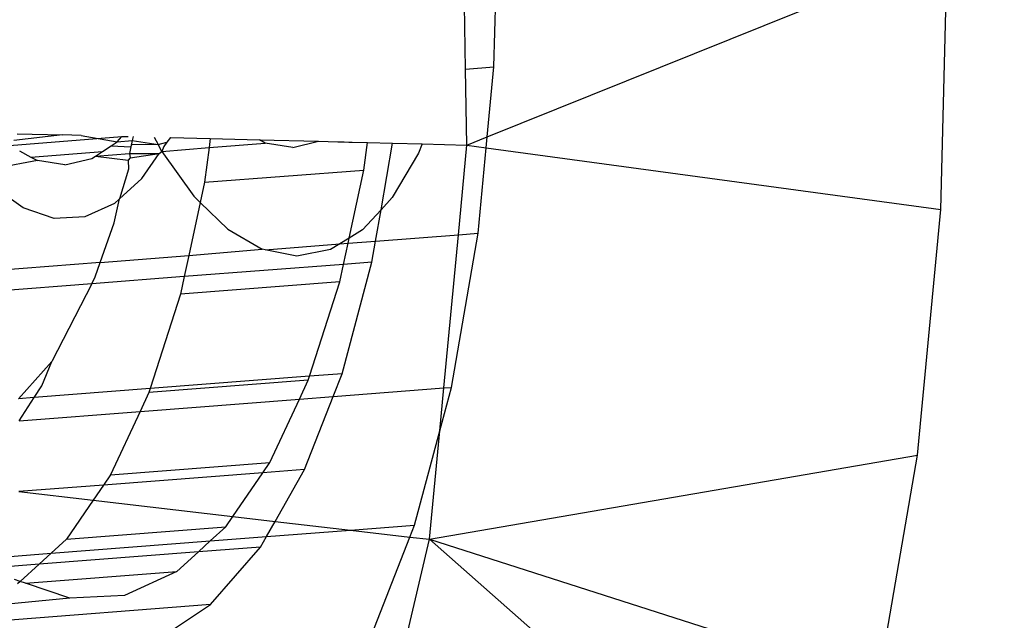
# Model space of a CAD drawing. Units: millimetres. Extents: x -17534 to -7965, y -32510 to -27148.
# Drawn here: x -11836 to -11827, y -29584 to -29578 of the extents above; entities that cross this region are included whole.
import ezdxf

# ---------------------------------------------------------------- set-up
doc = ezdxf.new("R2010")
doc.units = ezdxf.units.MM
doc.layers.add('Strefa bezpieczna', color=8, linetype='Continuous')
doc.dimstyles.get("Standard").update_dxf_attribs({"dimtxt": 180, "dimasz": 200, "dimexe": 0.18, "dimexo": 0.0625, "dimgap": 200, "dimtad": 0, "dimtih": 1, "dimtoh": 1, "dimlfac": 0.001, "dimzin": 0, "dimdsep": 46, "dimtxsty": 'Standard', "dimcen": 0.09, "dimse1": 1, "dimse2": 1, "dimadec": 0, "dimazin": 0, "dimtfac": 1, "dimtdec": 4, "dimtofl": 0, "dimtmove": 0, "dimatfit": 3, "dimfxl": 1, "dimtolj": 1, "dimtzin": 0, "dimarcsym": 0})

# ---------------------------------------------------------------- blocks, each defined once
blk = doc.blocks.new('*D45')
at = {"layer": 'Defpoints', "color": 0}
for p in [(-7965.148, -27972.1759), (-15365.148, -29580.7708), (-7965.148, -29580.7708)]:
    blk.add_point(p, dxfattribs=at)
at = {"layer": 'Strefa bezpieczna', "color": 0, "lineweight": -2}
for p, q in [((-15165.148, -27972.1759), (-12128.8236, -27972.1759)), ((-8165.148, -27972.1759), (-11218.8236, -27972.1759))]:
    blk.add_line(p, q, dxfattribs=at)
at = {"layer": 'Strefa bezpieczna', "color": 0}
for points in [[(-15165.148, -27938.8425), (-15165.148, -28005.5092), (-15365.148, -27972.1759)], [(-8165.148, -28005.5092), (-8165.148, -27938.8425), (-7965.148, -27972.1759)]]:
    blk.add_solid(points, dxfattribs=at)
at = {"layer": 'Strefa bezpieczna', "color": 0, "insert": (-11673.8236, -27972.1759), "char_height": 180, "attachment_point": 5}
blk.add_mtext('\\A1;7.40', dxfattribs=at)

msp = doc.modelspace()

# ---------------------------------------------------------------- linework, layer by layer
for p, q in [((-11831.8875, -29578.8844), (-11831.8467, -29577.2808)), ((-11831.9483, -29579.5266), (-11827.725, -29577.8269)), ((-11827.7852, -29580.1942), (-11827.725, -29577.8269)), ((-11832.1482, -29578.9045), (-11832.1587, -29578.3167)), ((-11832.1482, -29578.9045), (-11831.8875, -29578.8844)), ((-11832.1357, -29579.602), (-11832.1482, -29578.9045)), ((-11831.9483, -29579.5266), (-11831.8875, -29578.8844)), ((-11836.333, -29579.6077), (-11835.3025, -29579.5222)), ((-11835.8486, -29579.5085), (-11836.293, -29579.5603)), ((-11836.264, -29579.498), (-11835.8486, -29579.5085)), ((-11835.6749, -29579.5129), (-11835.8486, -29579.5085)), ((-11835.6749, -29579.5129), (-11835.345, -29579.5713)), ((-11835.402, -29579.6092), (-11835.345, -29579.5713)), ((-11835.345, -29579.5713), (-11835.3025, -29579.5222)), ((-11835.345, -29579.5713), (-11835.2067, -29579.5606)), ((-11835.3025, -29579.5222), (-11835.2442, -29579.5237)), ((-11835.2067, -29579.5606), (-11835.2193, -29579.6179)), ((-11835.1988, -29579.5249), (-11835.2067, -29579.5606)), ((-11835.2067, -29579.5606), (-11834.97, -29579.5956)), ((-11835.0051, -29579.5297), (-11834.97, -29579.5956)), ((-11834.97, -29579.5956), (-11834.8905, -29579.576)), ((-11834.8905, -29579.576), (-11834.9178, -29579.6158)), ((-11834.8551, -29579.5335), (-11834.8905, -29579.576)), ((-11834.8551, -29579.5335), (-11834.4909, -29579.5427)), ((-11834.4909, -29579.5427), (-11834.5014, -29579.6232)), ((-11834.4909, -29579.5427), (-11834.0403, -29579.5541)), ((-11833.9858, -29579.5835), (-11834.0403, -29579.5541)), ((-11834.0403, -29579.5541), (-11833.497, -29579.5677)), ((-11833.7322, -29579.6234), (-11833.497, -29579.5677)), ((-11833.497, -29579.5677), (-11833.3216, -29579.5722)), ((-11833.3216, -29579.5722), (-11833.2908, -29579.5729)), ((-11833.3216, -29579.5722), (-11833.2626, -29579.5736)), ((-11833.2908, -29579.5729), (-11833.2626, -29579.5736)), ((-11833.2908, -29579.5729), (-11833.2196, -29579.5747)), ((-11833.2626, -29579.5736), (-11833.2196, -29579.5747)), ((-11833.2626, -29579.5736), (-11833.1888, -29579.5755)), ((-11833.2196, -29579.5747), (-11833.1888, -29579.5755)), ((-11833.1888, -29579.5755), (-11833.048, -29579.5791)), ((-11833.0808, -29579.8311), (-11833.048, -29579.5791)), ((-11833.048, -29579.5791), (-11832.8174, -29579.5849)), ((-11832.1357, -29579.602), (-11831.9483, -29579.5266)), ((-11831.9578, -29579.6263), (-11831.9483, -29579.5266)), ((-11836.2436, -29579.6559), (-11836.1379, -29579.7129)), ((-11836.1379, -29579.7129), (-11835.4793, -29579.6605)), ((-11835.5442, -29579.7036), (-11835.4793, -29579.6605)), ((-11835.4793, -29579.6605), (-11835.402, -29579.6092)), ((-11835.402, -29579.6092), (-11835.2193, -29579.6179)), ((-11835.2193, -29579.6179), (-11835.2329, -29579.6796)), ((-11835.2193, -29579.6179), (-11835.2084, -29579.5938)), ((-11835.2084, -29579.5938), (-11834.97, -29579.5956)), ((-11834.9353, -29579.6608), (-11834.97, -29579.5956)), ((-11834.9615, -29579.6794), (-11834.9353, -29579.6608)), ((-11834.9178, -29579.6158), (-11834.9353, -29579.6608)), ((-11834.9353, -29579.6608), (-11834.5014, -29579.6232)), ((-11834.9353, -29579.6608), (-11834.6411, -29580.0716)), ((-11834.5014, -29579.6232), (-11834.5431, -29579.9439)), ((-11834.5014, -29579.6232), (-11833.9858, -29579.5835)), ((-11833.7322, -29579.6234), (-11833.9858, -29579.5835)), ((-11832.9232, -29580.1954), (-11832.8174, -29579.5849)), ((-11832.8174, -29579.5849), (-11832.5447, -29579.5917)), ((-11832.5447, -29579.5917), (-11832.5793, -29579.6767)), ((-11832.5447, -29579.5917), (-11832.1357, -29579.602)), ((-11832.2138, -29580.426), (-11832.1357, -29579.602)), ((-11832.1357, -29579.602), (-11831.9578, -29579.6263)), ((-11832.0322, -29580.412), (-11831.9578, -29579.6263)), ((-11831.9578, -29579.6263), (-11827.7852, -29580.1942)), ((-11836.0787, -29579.7448), (-11836.4378, -29579.8124)), ((-11836.1379, -29579.7129), (-11836.0787, -29579.7448)), ((-11835.8252, -29579.7847), (-11836.0787, -29579.7448)), ((-11835.8252, -29579.7847), (-11835.5786, -29579.7264)), ((-11835.5786, -29579.7264), (-11835.5442, -29579.7036)), ((-11835.5442, -29579.7036), (-11835.2329, -29579.6796)), ((-11835.5442, -29579.7036), (-11835.2462, -29579.7401)), ((-11835.2258, -29579.719), (-11835.2462, -29579.7401)), ((-11835.2462, -29579.7401), (-11835.2404, -29579.8239)), ((-11835.2329, -29579.6796), (-11834.9615, -29579.6794)), ((-11835.2329, -29579.6796), (-11835.2258, -29579.719)), ((-11835.2258, -29579.719), (-11834.9615, -29579.6794)), ((-11835.1185, -29579.9079), (-11834.9615, -29579.6794)), ((-11832.5793, -29579.6767), (-11832.8214, -29580.0838)), ((-11835.2404, -29579.8239), (-11835.3248, -29580.0965)), ((-11834.5431, -29579.9439), (-11833.0808, -29579.8311)), ((-11833.2155, -29580.4566), (-11833.0808, -29579.8311)), ((-11835.1185, -29579.9079), (-11835.3248, -29580.0965)), ((-11834.5431, -29579.9439), (-11834.5828, -29580.1283)), ((-11836.2098, -29580.1795), (-11836.4938, -29579.975)), ((-11835.3733, -29580.3165), (-11835.3248, -29580.0965)), ((-11835.3248, -29580.0965), (-11835.3709, -29580.1386)), ((-11834.6411, -29580.0716), (-11834.5828, -29580.1283)), ((-11832.8214, -29580.0838), (-11832.9232, -29580.1954)), ((-11835.9234, -29580.2761), (-11836.2098, -29580.1795)), ((-11835.3709, -29580.1386), (-11835.6414, -29580.2624)), ((-11834.5828, -29580.1283), (-11834.688, -29580.6168)), ((-11834.5828, -29580.1283), (-11834.3315, -29580.373)), ((-11832.9232, -29580.1954), (-11833.0929, -29580.3814)), ((-11832.9734, -29580.4846), (-11832.9232, -29580.1954)), ((-11827.9988, -29582.4491), (-11827.7852, -29580.1942)), ((-11835.6414, -29580.2624), (-11835.9234, -29580.2761)), ((-11835.5016, -29580.6795), (-11835.3733, -29580.3165)), ((-11834.3315, -29580.373), (-11834.0141, -29580.5578)), ((-11833.0929, -29580.3814), (-11833.2155, -29580.4566)), ((-11833.2155, -29580.4566), (-11833.3023, -29580.5099)), ((-11833.2257, -29580.504), (-11833.2155, -29580.4566)), ((-11833.2257, -29580.504), (-11832.9734, -29580.4846)), ((-11833.0067, -29580.6771), (-11832.9734, -29580.4846)), ((-11832.9734, -29580.4846), (-11832.2138, -29580.426)), ((-11832.3469, -29581.8312), (-11832.2138, -29580.426)), ((-11832.2773, -29581.8259), (-11832.0322, -29580.412)), ((-11832.2138, -29580.426), (-11832.0322, -29580.412)), ((-11834.688, -29580.6168), (-11834.0141, -29580.5578)), ((-11833.9888, -29580.5628), (-11834.0141, -29580.5578)), ((-11833.9888, -29580.5628), (-11833.3023, -29580.5099)), ((-11833.6967, -29580.6213), (-11833.9888, -29580.5628)), ((-11833.3871, -29580.562), (-11833.6967, -29580.6213)), ((-11833.3023, -29580.5099), (-11833.3871, -29580.562)), ((-11833.3023, -29580.5099), (-11833.2257, -29580.504)), ((-11833.2673, -29580.6972), (-11833.2257, -29580.504)), ((-11835.5016, -29580.6795), (-11834.688, -29580.6168)), ((-11834.688, -29580.6168), (-11834.7296, -29580.81)), ((-11835.5016, -29580.6795), (-11838.2357, -29580.8903)), ((-11835.5487, -29580.8128), (-11835.5016, -29580.6795)), ((-11833.2673, -29580.6972), (-11834.7296, -29580.81)), ((-11833.3019, -29580.8584), (-11833.2673, -29580.6972)), ((-11833.2815, -29581.7015), (-11833.0067, -29580.6771)), ((-11833.0067, -29580.6771), (-11833.2673, -29580.6972)), ((-11834.7296, -29580.81), (-11835.5795, -29580.8755)), ((-11835.5795, -29580.8755), (-11835.5487, -29580.8128)), ((-11834.7296, -29580.81), (-11834.7643, -29580.9711)), ((-11835.5795, -29580.8755), (-11836.8619, -29580.9744)), ((-11835.5795, -29580.8755), (-11835.9454, -29581.5872)), ((-11833.3019, -29580.8584), (-11834.7643, -29580.9711)), ((-11833.5805, -29581.7245), (-11833.3019, -29580.8584)), ((-11834.7643, -29580.9711), (-11835.0428, -29581.8373)), ((-11835.9454, -29581.5872), (-11836.2503, -29581.9304)), ((-11836.0386, -29581.813), (-11835.9454, -29581.5872)), ((-11833.5805, -29581.7245), (-11835.0428, -29581.8373)), ((-11833.5922, -29581.7609), (-11833.5805, -29581.7245)), ((-11833.2815, -29581.7015), (-11833.5805, -29581.7245)), ((-11833.363, -29581.9096), (-11833.2815, -29581.7015)), ((-11836.1079, -29581.9194), (-11836.0386, -29581.813)), ((-11835.0428, -29581.8373), (-11836.1079, -29581.9194)), ((-11833.5922, -29581.7609), (-11835.0545, -29581.8737)), ((-11835.0428, -29581.8373), (-11835.0545, -29581.8737)), ((-11833.6725, -29581.9334), (-11833.5922, -29581.7609)), ((-11833.363, -29581.9096), (-11832.3469, -29581.8312)), ((-11832.3842, -29582.2246), (-11832.2773, -29581.8259)), ((-11832.3842, -29582.2246), (-11832.3469, -29581.8312)), ((-11832.3469, -29581.8312), (-11832.2773, -29581.8259)), ((-11836.1079, -29581.9194), (-11836.2503, -29581.9304)), ((-11836.2464, -29582.1319), (-11836.1079, -29581.9194)), ((-11835.0545, -29581.8737), (-11835.1349, -29582.0462)), ((-11833.6725, -29581.9334), (-11833.363, -29581.9096)), ((-11833.6258, -29582.5804), (-11833.363, -29581.9096)), ((-11835.1349, -29582.0462), (-11833.6725, -29581.9334)), ((-11833.9443, -29582.5166), (-11833.6725, -29581.9334)), ((-11836.2464, -29582.1319), (-11835.1349, -29582.0462)), ((-11835.1349, -29582.0462), (-11835.4066, -29582.6294)), ((-11832.6166, -29583.0912), (-11832.3842, -29582.2246)), ((-11832.4786, -29583.2206), (-11832.3842, -29582.2246)), ((-11832.4786, -29583.2206), (-11827.9988, -29582.4491)), ((-11828.3606, -29584.5363), (-11827.9988, -29582.4491)), ((-11835.4066, -29582.6294), (-11833.9443, -29582.5166)), ((-11834.0084, -29582.6099), (-11833.9443, -29582.5166)), ((-11834.0084, -29582.6099), (-11835.4707, -29582.7227)), ((-11835.4066, -29582.6294), (-11835.4707, -29582.7227)), ((-11834.2838, -29583.0108), (-11834.0084, -29582.6099)), ((-11833.6258, -29582.5804), (-11834.0084, -29582.6099)), ((-11833.8965, -29583.0558), (-11833.6258, -29582.5804)), ((-11835.4707, -29582.7227), (-11836.2482, -29582.7826)), ((-11835.4707, -29582.7227), (-11835.5663, -29582.8618)), ((-11836.2482, -29582.7826), (-11835.5663, -29582.8618)), ((-11835.5663, -29582.8618), (-11835.812, -29583.2195)), ((-11835.5663, -29582.8618), (-11834.2838, -29583.0108)), ((-11834.3497, -29583.1068), (-11834.2838, -29583.0108)), ((-11834.2838, -29583.0108), (-11833.8965, -29583.0558)), ((-11835.812, -29583.2195), (-11834.3497, -29583.1068)), ((-11834.3497, -29583.1068), (-11834.4907, -29583.2357)), ((-11833.9764, -29583.1961), (-11833.8965, -29583.0558)), ((-11833.8965, -29583.0558), (-11833.2029, -29583.1364)), ((-11833.2029, -29583.1364), (-11832.6166, -29583.0912)), ((-11832.6591, -29583.1996), (-11832.6166, -29583.0912)), ((-11834.4907, -29583.2357), (-11833.9764, -29583.1961)), ((-11834.0311, -29583.2922), (-11833.9764, -29583.1961)), ((-11833.9764, -29583.1961), (-11833.2029, -29583.1364)), ((-11833.2029, -29583.1364), (-11832.6591, -29583.1996)), ((-11835.812, -29583.2195), (-11835.9531, -29583.3485)), ((-11835.9531, -29583.3485), (-11834.4907, -29583.2357)), ((-11834.4907, -29583.2357), (-11834.6006, -29583.3361)), ((-11833.2099, -29586.344), (-11832.4786, -29583.2206)), ((-11833.0419, -29584.1769), (-11832.6591, -29583.1996)), ((-11832.6591, -29583.1996), (-11832.4786, -29583.2206)), ((-11832.4786, -29583.2206), (-11828.3606, -29584.5363)), ((-11828.8615, -29586.4042), (-11832.4786, -29583.2206)), ((-11836.5596, -29583.3952), (-11835.9531, -29583.3485)), ((-11834.6006, -29583.3361), (-11836.0629, -29583.4489)), ((-11835.9531, -29583.3485), (-11836.0629, -29583.4489)), ((-11834.6006, -29583.3361), (-11834.7983, -29583.5169)), ((-11834.0311, -29583.2922), (-11834.6006, -29583.3361)), ((-11834.4876, -29583.8195), (-11834.0311, -29583.2922)), ((-11836.0629, -29583.4489), (-11836.4443, -29583.4783)), ((-11836.0629, -29583.4489), (-11836.2365, -29583.6076)), ((-11836.1877, -29583.624), (-11834.7983, -29583.5169)), ((-11834.7983, -29583.5169), (-11835.2792, -29583.7369)), ((-11836.2365, -29583.6076), (-11836.2898, -29583.5896)), ((-11836.2365, -29583.6076), (-11836.2607, -29583.6296)), ((-11836.1877, -29583.624), (-11836.2365, -29583.6076)), ((-11835.7805, -29583.7613), (-11836.1877, -29583.624)), ((-11835.2792, -29583.7369), (-11835.7805, -29583.7613)), ((-11835.7805, -29583.7613), (-11836.6458, -29583.8423)), ((-11834.4876, -29583.8195), (-11836.4499, -29583.9708)), ((-11834.984, -29584.1491), (-11834.4876, -29583.8195))]:
    msp.add_line(p, q)

# ---------------------------------------------------------------- dimensions: what is measured, and where the dimension line sits
at = {"layer": 'Strefa bezpieczna'}
dim = msp.add_linear_dim(base=(-7965.148, -27972.1759), p1=(-15365.148, -29580.7708), p2=(-7965.148, -29580.7708), dimstyle='Standard', dxfattribs=at)
dim.commit()
dim.dimension.update_dxf_attribs({"geometry": '*D45', "text_midpoint": (-11673.8236, -27972.1759), "dimtype": 160})

doc.saveas('drawing.dxf')
